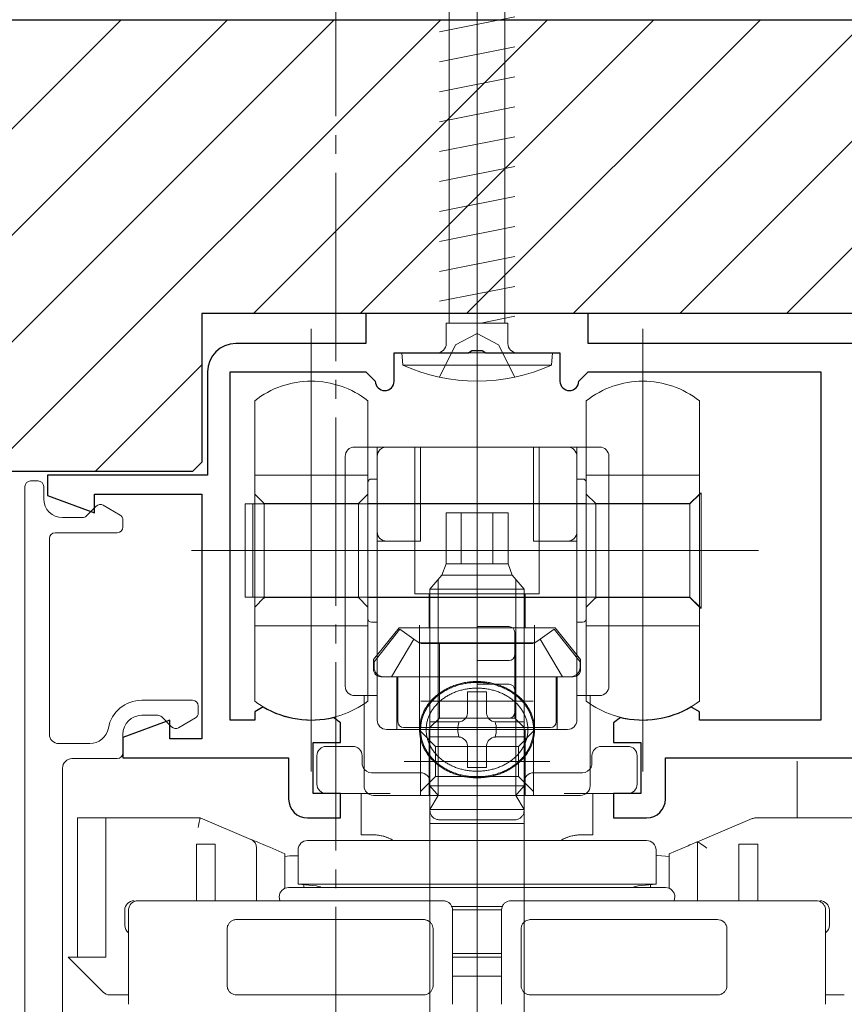
# Model space of a CAD drawing. Extents: x 0 to 990, y 0 to 1603.
# Drawn here: x 201 to 245, y 1233 to 1286 of the extents above; entities that cross this region are included whole.
import ezdxf

# ---------------------------------------------------------------- set-up
doc = ezdxf.new("R2010")
doc.units = 0
doc.linetypes.add('YCENTER_1', pattern=[13, 10, -1, 1, -1])
doc.linetypes.add('YHIDDEN_1', pattern=[4, 3, -1])
for name, color, linetype, lineweight in [('YKK_11', 7, 'CONTINUOUS', 30), ('YKK_12', 2, 'CONTINUOUS', 13), ('YKK_13', 4, 'CONTINUOUS', 13), ('YSS_K', 3, 'CONTINUOUS', 13)]:
    doc.layers.add(name, color=color, linetype=linetype, lineweight=lineweight)

msp = doc.modelspace()

# ---------------------------------------------------------------- linework, layer by layer
at = {"layer": 'YKK_11', "color": 0, "linetype": 'ByBlock', "lineweight": -2, "ltscale": 0.5}
for p, q in [((231.159, 1269.919), (219.359, 1269.919)), ((219.359, 1269.919), (219.359, 1268.319)), ((231.159, 1268.319), (231.159, 1269.919)), ((219.359, 1268.319), (212.459, 1268.319)), ((257.359, 1268.319), (231.159, 1268.319)), ((220.859, 1266.319), (220.859, 1267.819)), ((220.859, 1267.819), (224.801, 1267.819)), ((224.801, 1267.819), (224.984, 1267.939)), ((224.984, 1267.939), (225.534, 1267.939)), ((225.534, 1267.939), (225.718, 1267.819)), ((225.718, 1267.819), (229.659, 1267.819)), ((229.659, 1267.819), (229.659, 1266.319)), ((210.959, 1266.819), (210.959, 1261.319)), ((212.159, 1248.319), (212.159, 1266.819)), ((212.159, 1266.819), (219.359, 1266.819)), ((219.359, 1266.819), (219.859, 1266.319)), ((230.659, 1266.319), (231.159, 1266.819)), ((231.159, 1266.819), (243.509, 1266.819)), ((243.509, 1266.819), (243.509, 1248.319)), ((210.959, 1261.319), (202.459, 1261.319)), ((202.459, 1261.319), (202.459, 1260.243)), ((202.459, 1260.243), (204.959, 1259.333)), ((204.959, 1259.333), (204.959, 1260.319)), ((204.959, 1260.319), (210.659, 1260.319)), ((210.659, 1260.319), (210.659, 1247.319)), ((213.912, 1249.016), (213.459, 1248.758)), ((237.059, 1248.758), (236.606, 1249.016)), ((213.459, 1248.758), (213.459, 1248.319)), ((218.009, 1248.168), (217.639, 1248.46)), ((232.88, 1248.46), (232.509, 1248.168)), ((237.059, 1248.319), (237.059, 1248.758)), ((208.959, 1248.305), (206.459, 1247.395)), ((208.959, 1247.319), (208.959, 1248.305)), ((213.459, 1248.319), (212.159, 1248.319)), ((218.009, 1247.119), (218.009, 1248.168)), ((232.509, 1248.168), (232.509, 1247.119)), ((243.509, 1248.319), (237.059, 1248.319)), ((206.459, 1247.395), (206.459, 1246.319)), ((210.659, 1247.319), (208.959, 1247.319)), ((216.559, 1244.419), (216.559, 1247.119)), ((216.559, 1247.119), (218.009, 1247.119)), ((232.509, 1247.119), (233.959, 1247.119)), ((233.959, 1247.119), (233.959, 1244.419)), ((206.459, 1246.319), (215.259, 1246.319)), ((215.259, 1246.319), (215.259, 1244.119)), ((235.259, 1244.119), (235.259, 1246.319)), ((235.259, 1246.319), (256.009, 1246.319)), ((218.009, 1244.419), (216.559, 1244.419)), ((218.009, 1243.119), (218.009, 1244.419)), ((233.959, 1244.419), (232.509, 1244.419)), ((232.509, 1244.419), (232.509, 1243.119)), ((216.259, 1243.119), (218.009, 1243.119)), ((232.509, 1243.119), (234.259, 1243.119))]:
    msp.add_line(p, q, dxfattribs=at)
for centre, radius, start, end in [((212.459, 1266.819), 1.5, 90, 180), ((220.359, 1266.319), 0.5, 180, 0), ((230.159, 1266.319), 0.5, 180, 0), ((216.459, 1253.319), 5, 239.3739, 283.6417), ((234.059, 1253.319), 5, 256.3583, 300.6261), ((216.259, 1244.119), 1, 180, 270), ((234.259, 1244.119), 1, 270, 360)]:
    msp.add_arc(centre, radius, start, end, dxfattribs=at)
at = {"layer": 'YKK_12', "linetype": 'YCENTER_1'}
msp.add_line((217.759, 825.388), (217.759, 1340.563), dxfattribs=at)
at = {"layer": 'YKK_12'}
for p, q in [((225.259, 1264.319), (225.259, 1308.473)), ((242.259, 1246.142), (242.259, 1243.119))]:
    msp.add_line(p, q, dxfattribs=at)
at = {"layer": 'YKK_13', "linetype": 'YCENTER_1'}
msp.add_line((225.259, 1264.319), (225.259, 1308.473), dxfattribs=at)
at = {"layer": 'YKK_13'}
for p, q in [((223.784, 1269.406), (223.784, 1304.258)), ((226.734, 1269.406), (226.734, 1304.258)), ((227.259, 1285.664), (223.259, 1284.869)), ((227.259, 1284.074), (223.259, 1283.279)), ((227.259, 1282.484), (223.259, 1281.689)), ((227.259, 1280.894), (223.259, 1280.099)), ((227.259, 1279.304), (223.259, 1278.509)), ((227.259, 1277.714), (223.259, 1276.919)), ((227.259, 1276.124), (223.259, 1275.329)), ((227.259, 1274.534), (223.259, 1273.739)), ((227.259, 1272.944), (223.259, 1272.149)), ((227.259, 1271.354), (223.259, 1270.559)), ((223.624, 1268.319), (223.624, 1269.406)), ((226.894, 1269.406), (223.624, 1269.406)), ((227.259, 1269.764), (225.461, 1269.406)), ((226.894, 1268.319), (226.894, 1269.406)), ((216.459, 1269.091), (216.459, 1245.592)), ((234.059, 1269.091), (234.059, 1245.592)), ((225.259, 1262.82), (225.259, 1267.163)), ((225.259, 1267.163), (225.259, 1262.82)), ((213.459, 1265.276), (213.459, 1261.32)), ((219.459, 1261.32), (219.459, 1265.276)), ((231.059, 1265.276), (231.059, 1261.32)), ((237.059, 1261.32), (237.059, 1265.276)), ((218.759, 1262.82), (219.459, 1262.82)), ((219.459, 1262.82), (219.959, 1262.82)), ((220.459, 1262.82), (219.959, 1262.82)), ((219.959, 1262.32), (219.959, 1262.82)), ((225.259, 1262.82), (220.459, 1262.82)), ((221.959, 1262.82), (221.959, 1255.02)), ((222.259, 1262.82), (222.259, 1257.82)), ((230.059, 1262.82), (225.259, 1262.82)), ((225.259, 1261.32), (225.259, 1262.82)), ((225.259, 1261.32), (225.259, 1262.82)), ((225.259, 1262.82), (225.259, 1261.32)), ((225.259, 1262.82), (225.259, 1261.32)), ((228.259, 1262.82), (228.259, 1257.82)), ((228.559, 1255.02), (228.559, 1262.82)), ((230.559, 1262.82), (230.059, 1262.82)), ((230.559, 1262.82), (230.559, 1262.32)), ((230.559, 1262.82), (231.059, 1262.82)), ((231.059, 1262.82), (231.759, 1262.82)), ((218.259, 1250.119), (218.259, 1262.32)), ((219.959, 1258.32), (219.959, 1262.32)), ((230.559, 1262.32), (230.559, 1258.32)), ((232.259, 1262.32), (232.259, 1250.119)), ((201.559, 1261.019), (201.959, 1261.019)), ((213.459, 1261.32), (219.459, 1261.32)), ((213.459, 1261.32), (213.459, 1260.32)), ((219.459, 1254.32), (219.459, 1261.32)), ((219.659, 1261.12), (219.959, 1261.12)), ((225.259, 1259.32), (225.259, 1261.32)), ((225.259, 1259.32), (225.259, 1261.32)), ((225.259, 1261.32), (225.259, 1259.32)), ((225.259, 1261.32), (225.259, 1259.32)), ((225.259, 1188.319), (225.259, 1261.179)), ((230.559, 1261.12), (230.859, 1261.12)), ((231.059, 1261.32), (237.059, 1261.32)), ((231.059, 1261.32), (231.059, 1260.32)), ((237.059, 1254.32), (237.059, 1261.32)), ((201.259, 1260.719), (201.259, 1219.169)), ((202.259, 1260.719), (202.259, 1260.069)), ((219.459, 1260.62), (219.459, 1260.92)), ((219.459, 1260.62), (219.459, 1259.82)), ((219.459, 1259.82), (219.459, 1260.62)), ((231.059, 1260.92), (231.059, 1260.62)), ((231.059, 1260.62), (231.059, 1259.82)), ((231.059, 1259.82), (231.059, 1260.62)), ((213.459, 1260.32), (213.959, 1259.82)), ((213.459, 1260.32), (213.459, 1254.32)), ((218.959, 1259.82), (219.459, 1260.32)), ((231.059, 1260.32), (231.559, 1259.82)), ((231.059, 1260.32), (231.059, 1254.32)), ((236.559, 1259.82), (237.059, 1260.32)), ((236.559, 1259.795), (237.059, 1260.295)), ((237.059, 1260.295), (237.159, 1260.395)), ((237.159, 1254.245), (237.159, 1260.395)), ((205.047, 1259.681), (204.523, 1259.157)), ((206.309, 1259.209), (205.409, 1259.729)), ((212.959, 1259.795), (212.959, 1254.845)), ((213.359, 1259.795), (212.959, 1259.795)), ((213.359, 1259.795), (213.359, 1254.845)), ((213.459, 1259.795), (213.359, 1259.795)), ((225.259, 1259.795), (213.459, 1259.795)), ((213.959, 1259.82), (218.959, 1259.82)), ((213.959, 1259.82), (213.959, 1254.77)), ((218.959, 1259.82), (218.959, 1254.82)), ((219.459, 1259.82), (219.459, 1254.82)), ((219.459, 1256.52), (219.459, 1259.82)), ((225.259, 1259.82), (219.459, 1259.82)), ((231.059, 1259.82), (225.259, 1259.82)), ((236.559, 1259.795), (225.259, 1259.795)), ((231.059, 1259.82), (231.059, 1256.52)), ((231.059, 1254.82), (231.059, 1259.82)), ((231.559, 1259.82), (236.559, 1259.82)), ((231.559, 1259.82), (231.559, 1254.77)), ((236.559, 1259.82), (236.559, 1254.82)), ((236.559, 1254.845), (236.559, 1259.795)), ((204.311, 1259.069), (203.259, 1259.069)), ((206.459, 1258.569), (206.459, 1258.949)), ((223.616, 1259.319), (224.422, 1259.319)), ((223.616, 1256.619), (223.616, 1259.319)), ((224.422, 1259.319), (226.096, 1259.319)), ((224.422, 1256.619), (224.422, 1259.319)), ((225.259, 1257.82), (225.259, 1259.32)), ((225.259, 1257.82), (225.259, 1259.32)), ((225.259, 1259.32), (225.259, 1257.82)), ((225.259, 1259.32), (225.259, 1257.82)), ((226.096, 1259.319), (226.903, 1259.319)), ((226.096, 1256.619), (226.096, 1259.319)), ((226.903, 1259.319), (226.903, 1256.619)), ((225.259, 1258.773), (225.259, 1252.419)), ((225.259, 1258.472), (225.259, 1204.119)), ((202.559, 1257.969), (202.559, 1247.569)), ((206.159, 1258.269), (202.859, 1258.269)), ((219.959, 1257.82), (219.959, 1258.32)), ((220.459, 1257.82), (219.959, 1257.82)), ((219.959, 1249.619), (219.959, 1257.82)), ((222.259, 1257.82), (220.459, 1257.82)), ((225.259, 1254.02), (225.259, 1257.82)), ((225.259, 1254.02), (225.259, 1257.82)), ((225.259, 1257.82), (225.259, 1254.02)), ((225.259, 1257.82), (225.259, 1254.02)), ((228.259, 1257.82), (230.059, 1257.82)), ((230.059, 1257.82), (230.559, 1257.82)), ((230.559, 1258.32), (230.559, 1257.82)), ((230.559, 1257.82), (230.559, 1249.619)), ((210.095, 1257.32), (240.202, 1257.32)), ((214.945, 1257.32), (225.259, 1257.32)), ((221.334, 1257.32), (225.259, 1257.32)), ((225.259, 1257.32), (235.574, 1257.32)), ((225.259, 1257.32), (229.185, 1257.32)), ((223.616, 1256.619), (223.398, 1256.019)), ((223.616, 1256.619), (223.606, 1256.619)), ((223.616, 1256.619), (224.422, 1256.619)), ((224.422, 1256.619), (226.096, 1256.619)), ((226.096, 1256.619), (226.903, 1256.619)), ((226.903, 1256.619), (227.121, 1256.019)), ((223.398, 1256.019), (222.759, 1255.269)), ((223.192, 1250.418), (223.192, 1255.778)), ((223.398, 1256.019), (227.121, 1256.019)), ((227.121, 1256.019), (227.759, 1255.269)), ((227.326, 1250.418), (227.326, 1255.778)), ((222.759, 1255.269), (227.759, 1255.269)), ((222.759, 1245.919), (222.759, 1255.269)), ((227.759, 1245.919), (227.759, 1255.269)), ((212.959, 1254.845), (213.359, 1254.845)), ((213.359, 1254.845), (213.459, 1254.845)), ((213.459, 1254.845), (225.259, 1254.845)), ((213.959, 1254.82), (213.459, 1254.32)), ((213.959, 1254.82), (218.959, 1254.82)), ((218.959, 1254.82), (219.459, 1254.32)), ((219.459, 1254.82), (225.259, 1254.82)), ((219.459, 1254.82), (219.459, 1253.72)), ((225.259, 1255.02), (221.959, 1255.02)), ((222.709, 1255.02), (222.709, 1253.219)), ((228.559, 1255.02), (225.259, 1255.02)), ((225.259, 1254.845), (236.559, 1254.845)), ((225.259, 1254.82), (231.059, 1254.82)), ((227.809, 1253.219), (227.809, 1255.02)), ((231.559, 1254.82), (231.059, 1254.32)), ((231.059, 1253.72), (231.059, 1254.82)), ((231.559, 1254.82), (236.559, 1254.82)), ((237.059, 1254.345), (236.559, 1254.845)), ((236.559, 1254.82), (237.059, 1254.32)), ((213.459, 1254.32), (213.459, 1253.32)), ((219.459, 1253.32), (219.459, 1254.32)), ((231.059, 1254.32), (231.059, 1253.32)), ((237.159, 1254.245), (237.059, 1254.345)), ((237.059, 1253.32), (237.059, 1254.32)), ((225.259, 1253.28), (225.259, 1254.02)), ((225.259, 1253.28), (225.259, 1254.02)), ((225.259, 1254.02), (225.259, 1253.28)), ((225.259, 1254.02), (225.259, 1253.28)), ((213.459, 1253.32), (219.459, 1253.32)), ((213.459, 1253.32), (213.459, 1249.319)), ((219.459, 1249.319), (219.459, 1253.32)), ((219.659, 1253.52), (219.959, 1253.52)), ((221.119, 1253.219), (219.759, 1251.541)), ((221.159, 1253.146), (219.79, 1251.419)), ((222.709, 1253.219), (221.119, 1253.219)), ((221.904, 1252.623), (221.159, 1253.146)), ((222.209, 1253.363), (222.209, 1247.807)), ((225.259, 1253.219), (222.709, 1253.219)), ((225.259, 1252.919), (225.259, 1253.28)), ((225.259, 1252.919), (225.259, 1253.28)), ((225.259, 1253.28), (226.959, 1253.28)), ((225.259, 1253.28), (225.259, 1252.919)), ((225.259, 1253.28), (225.259, 1252.919)), ((227.809, 1253.219), (225.259, 1253.219)), ((229.399, 1253.219), (227.809, 1253.219)), ((228.309, 1247.807), (228.309, 1253.363)), ((229.359, 1253.146), (228.615, 1252.623)), ((230.728, 1251.419), (229.359, 1253.146)), ((230.759, 1251.541), (229.399, 1253.219)), ((230.559, 1253.52), (230.859, 1253.52)), ((231.059, 1253.32), (237.059, 1253.32)), ((231.059, 1253.32), (231.059, 1249.319)), ((237.059, 1249.319), (237.059, 1253.32)), ((221.904, 1252.623), (220.724, 1250.619)), ((222.194, 1252.419), (221.904, 1252.623)), ((225.259, 1251.48), (225.259, 1252.919)), ((225.259, 1251.48), (225.259, 1252.919)), ((225.259, 1252.919), (225.259, 1251.48)), ((225.259, 1252.919), (225.259, 1251.48)), ((227.259, 1252.98), (227.259, 1251.78)), ((228.615, 1252.623), (228.325, 1252.419)), ((228.615, 1252.623), (229.795, 1250.619)), ((222.759, 1252.419), (222.194, 1252.419)), ((222.274, 1252.38), (226.414, 1252.38)), ((222.759, 1247.919), (222.759, 1252.419)), ((223.259, 1252.419), (222.759, 1252.419)), ((223.259, 1252.419), (223.259, 1248.419)), ((227.259, 1252.419), (223.259, 1252.419)), ((224.104, 1252.38), (228.244, 1252.38)), ((225.259, 1252.419), (225.259, 1246.293)), ((225.259, 1243.189), (225.259, 1252.419)), ((227.759, 1252.419), (227.259, 1252.419)), ((227.259, 1252.419), (227.259, 1248.419)), ((228.325, 1252.419), (227.759, 1252.419)), ((227.759, 1252.419), (227.759, 1247.919)), ((219.759, 1251.541), (219.759, 1251.019)), ((230.759, 1251.019), (230.759, 1251.541)), ((219.79, 1251.419), (219.79, 1251.119)), ((225.259, 1250.93), (225.259, 1251.48)), ((225.259, 1250.93), (225.259, 1251.48)), ((226.959, 1251.48), (225.259, 1251.48)), ((225.259, 1251.48), (225.259, 1250.93)), ((225.259, 1251.48), (225.259, 1250.93)), ((230.728, 1251.419), (230.728, 1251.119)), ((220.159, 1250.619), (221.009, 1250.619)), ((220.29, 1250.619), (220.724, 1250.619)), ((220.724, 1250.619), (221.059, 1250.619)), ((221.009, 1250.619), (221.009, 1247.819)), ((221.009, 1250.619), (225.259, 1250.619)), ((221.059, 1250.619), (221.059, 1248.219)), ((225.259, 1250.219), (225.259, 1250.93)), ((225.259, 1250.219), (225.259, 1250.93)), ((225.259, 1250.93), (225.259, 1250.219)), ((225.259, 1250.93), (225.259, 1250.219)), ((225.259, 1250.619), (229.509, 1250.619)), ((229.795, 1250.619), (229.459, 1250.619)), ((229.459, 1250.619), (229.459, 1248.219)), ((229.509, 1250.619), (230.359, 1250.619)), ((229.509, 1247.819), (229.509, 1250.619)), ((230.228, 1250.619), (229.795, 1250.619)), ((223.192, 1245.919), (223.192, 1250.418)), ((225.259, 1250.022), (225.259, 1250.219)), ((225.259, 1250.022), (225.259, 1250.219)), ((225.259, 1250.219), (226.959, 1250.219)), ((225.259, 1250.219), (225.259, 1250.022)), ((225.259, 1250.219), (225.259, 1250.022)), ((225.259, 1248.419), (225.259, 1250.022)), ((225.259, 1248.419), (225.259, 1250.022)), ((225.259, 1250.022), (225.259, 1248.419)), ((225.259, 1250.022), (225.259, 1248.419)), ((227.326, 1245.919), (227.326, 1250.418)), ((219.259, 1249.619), (218.759, 1249.619)), ((219.259, 1249.619), (219.259, 1249.176)), ((219.459, 1249.619), (219.259, 1249.619)), ((219.959, 1249.619), (219.459, 1249.619)), ((219.959, 1248.319), (219.959, 1249.619)), ((224.759, 1248.719), (224.759, 1249.815)), ((224.759, 1249.815), (225.759, 1249.815)), ((225.759, 1249.815), (225.759, 1248.719)), ((227.259, 1249.919), (227.259, 1248.719)), ((230.559, 1249.619), (230.559, 1248.319)), ((231.059, 1249.619), (230.559, 1249.619)), ((231.259, 1249.619), (231.059, 1249.619)), ((231.759, 1249.619), (231.259, 1249.619)), ((231.259, 1249.176), (231.259, 1249.619)), ((207.459, 1249.369), (210.159, 1249.369)), ((210.459, 1249.069), (210.459, 1248.689)), ((219.259, 1249.176), (219.259, 1244.819)), ((222.274, 1249.319), (226.414, 1249.319)), ((224.104, 1249.319), (228.244, 1249.319)), ((231.259, 1244.819), (231.259, 1249.176)), ((207.459, 1248.569), (208.311, 1248.569)), ((209.047, 1247.957), (208.523, 1248.481)), ((209.409, 1247.909), (210.309, 1248.429)), ((222.759, 1247.919), (223.259, 1248.419)), ((227.259, 1248.419), (223.259, 1248.419)), ((225.259, 1246.02), (225.259, 1248.419)), ((225.259, 1246.02), (225.259, 1248.419)), ((226.959, 1248.419), (225.259, 1248.419)), ((225.259, 1248.419), (225.259, 1246.02)), ((225.259, 1248.419), (225.259, 1246.02)), ((227.759, 1247.919), (227.259, 1248.419)), ((222.759, 1247.919), (221.359, 1247.919)), ((222.759, 1247.419), (222.759, 1248.219)), ((222.759, 1248.219), (224.259, 1248.219)), ((227.759, 1247.919), (222.759, 1247.919)), ((226.259, 1248.219), (227.759, 1248.219)), ((227.759, 1248.219), (227.759, 1247.419)), ((229.159, 1247.919), (227.759, 1247.919)), ((206.459, 1246.569), (206.459, 1247.569)), ((220.459, 1247.819), (222.209, 1247.819)), ((220.729, 1247.819), (227.959, 1247.819)), ((222.209, 1247.819), (222.259, 1247.819)), ((222.259, 1247.819), (225.259, 1247.819)), ((222.259, 1247.346), (222.259, 1247.819)), ((223.059, 1246.919), (222.259, 1247.719)), ((222.709, 1247.819), (222.709, 1244.319)), ((224.259, 1247.419), (222.759, 1247.419)), ((225.259, 1247.819), (228.259, 1247.819)), ((227.759, 1247.419), (226.259, 1247.419)), ((228.259, 1247.719), (227.459, 1246.919)), ((227.809, 1244.319), (227.809, 1247.819)), ((228.259, 1247.819), (228.259, 1247.347)), ((228.259, 1247.819), (228.294, 1247.819)), ((228.294, 1247.819), (230.059, 1247.819)), ((203.059, 1247.069), (204.704, 1247.069)), ((217.259, 1246.919), (218.659, 1246.919)), ((222.259, 1244.319), (222.259, 1247.346)), ((223.059, 1245.319), (223.059, 1246.919)), ((225.259, 1246.919), (223.059, 1246.919)), ((224.759, 1245.799), (224.759, 1246.919)), ((227.459, 1246.919), (225.259, 1246.919)), ((225.759, 1246.919), (225.759, 1245.799)), ((227.459, 1246.919), (227.459, 1245.319)), ((228.259, 1247.347), (228.259, 1244.319)), ((231.859, 1246.919), (233.259, 1246.919)), ((216.759, 1244.919), (216.759, 1246.419)), ((219.159, 1246.419), (219.159, 1246.019)), ((231.359, 1246.019), (231.359, 1246.419)), ((233.759, 1246.419), (233.759, 1244.919)), ((203.759, 1246.269), (206.159, 1246.269)), ((221.396, 1246.119), (225.756, 1246.119)), ((222.759, 1244.818), (222.759, 1245.919)), ((223.192, 1244.419), (223.192, 1245.919)), ((225.759, 1245.799), (224.759, 1245.799)), ((224.763, 1246.119), (229.123, 1246.119)), ((225.259, 1244.319), (225.259, 1246.02)), ((225.259, 1244.319), (225.259, 1246.02)), ((225.259, 1246.02), (225.259, 1244.319)), ((227.326, 1244.419), (227.326, 1245.919)), ((227.759, 1244.818), (227.759, 1245.919)), ((203.259, 1220.819), (203.259, 1245.769)), ((219.659, 1245.519), (222.259, 1245.519)), ((222.259, 1244.519), (223.059, 1245.319)), ((225.259, 1245.319), (223.059, 1245.319)), ((227.459, 1245.319), (225.259, 1245.319)), ((227.459, 1245.319), (228.259, 1244.519)), ((228.259, 1245.519), (230.859, 1245.519)), ((222.759, 1244.918), (222.759, 1245.019)), ((222.759, 1244.818), (223.106, 1244.419)), ((222.759, 1244.818), (223.192, 1244.818)), ((223.192, 1244.818), (227.326, 1244.818)), ((227.326, 1244.818), (227.759, 1244.818)), ((227.759, 1244.818), (227.413, 1244.419)), ((227.759, 1245.019), (227.759, 1244.918)), ((218.759, 1244.419), (217.259, 1244.419)), ((220.644, 1244.419), (218.759, 1244.419)), ((219.759, 1244.319), (222.259, 1244.319)), ((222.259, 1244.319), (225.259, 1244.319)), ((222.759, 1244.573), (222.759, 1244.459)), ((222.759, 1242.819), (222.759, 1244.319)), ((222.759, 1243.569), (223.192, 1244.319)), ((223.106, 1244.419), (223.192, 1244.319)), ((223.192, 1244.319), (223.192, 1244.419)), ((223.192, 1244.319), (227.326, 1244.319)), ((225.259, 1244.319), (228.259, 1244.319)), ((225.259, 1240.663), (225.259, 1244.319)), ((225.259, 1244.319), (225.259, 1242.819)), ((227.326, 1244.319), (227.326, 1244.419)), ((227.413, 1244.419), (227.326, 1244.319)), ((227.326, 1244.319), (227.759, 1243.569)), ((227.759, 1244.459), (227.759, 1244.573)), ((227.759, 1244.319), (227.759, 1242.819)), ((228.259, 1244.319), (230.759, 1244.319)), ((231.759, 1244.419), (229.875, 1244.419)), ((233.259, 1244.419), (231.759, 1244.419)), ((222.759, 1243.519), (222.759, 1243.765)), ((227.759, 1243.765), (227.759, 1243.519)), ((219.109, 1243.419), (219.109, 1242.719)), ((222.759, 1243.569), (222.759, 1243.419)), ((222.759, 1243.569), (227.759, 1243.569)), ((222.759, 1243.419), (222.759, 1227.019)), ((227.759, 1243.569), (227.759, 1243.419)), ((227.759, 1243.419), (227.759, 1227.019)), ((231.409, 1242.719), (231.409, 1243.419)), ((204.059, 1241.919), (204.059, 1243.119)), ((204.059, 1243.119), (204.559, 1243.119)), ((205.059, 1243.119), (204.559, 1243.119)), ((205.059, 1243.119), (205.559, 1243.119)), ((205.559, 1243.119), (205.559, 1235.719)), ((205.559, 1243.119), (210.559, 1243.119)), ((210.458, 1242.619), (210.478, 1242.716)), ((210.478, 1242.716), (210.497, 1242.81)), ((210.497, 1242.81), (210.514, 1242.897)), ((210.514, 1242.897), (210.53, 1242.972)), ((210.53, 1242.972), (210.542, 1243.035)), ((210.542, 1243.035), (210.552, 1243.081)), ((210.552, 1243.081), (210.557, 1243.109)), ((210.557, 1243.109), (210.559, 1243.119)), ((210.559, 1243.119), (213.254, 1241.981)), ((225.259, 1242.819), (222.759, 1242.819)), ((227.259, 1243.019), (223.259, 1243.019)), ((227.759, 1242.819), (225.259, 1242.819)), ((236.959, 1241.852), (239.866, 1243.08)), ((240.061, 1243.119), (250.959, 1243.119)), ((219.759, 1242.219), (219.109, 1242.219)), ((231.409, 1242.219), (230.759, 1242.219)), ((204.059, 1235.719), (204.059, 1241.919)), ((210.359, 1241.719), (211.359, 1241.719)), ((210.359, 1240.719), (210.359, 1241.719)), ((211.359, 1241.719), (211.359, 1240.719)), ((213.273, 1241.973), (213.254, 1241.981)), ((213.33, 1241.949), (213.273, 1241.973)), ((213.422, 1241.91), (213.33, 1241.949)), ((213.547, 1241.858), (213.422, 1241.91)), ((213.698, 1241.794), (213.547, 1241.858)), ((213.871, 1241.721), (213.698, 1241.794)), ((214.059, 1241.641), (213.871, 1241.721)), ((214.254, 1241.559), (214.059, 1241.641)), ((225.766, 1241.919), (216.259, 1241.919)), ((234.259, 1241.919), (225.766, 1241.919)), ((235.459, 1241.219), (236.459, 1241.641)), ((236.459, 1241.641), (236.557, 1241.682)), ((236.557, 1241.682), (236.651, 1241.722)), ((236.651, 1241.722), (236.737, 1241.758)), ((236.737, 1241.758), (236.813, 1241.79)), ((236.813, 1241.79), (236.875, 1241.817)), ((236.875, 1241.817), (236.921, 1241.836)), ((236.921, 1241.836), (236.95, 1241.848)), ((236.95, 1241.848), (236.959, 1241.852)), ((236.959, 1238.719), (236.959, 1241.852)), ((236.959, 1241.852), (236.967, 1241.847)), ((236.967, 1241.847), (236.989, 1241.832)), ((236.989, 1241.832), (237.026, 1241.808)), ((237.026, 1241.808), (237.076, 1241.775)), ((237.076, 1241.775), (237.138, 1241.734)), ((237.138, 1241.734), (237.209, 1241.686)), ((237.209, 1241.686), (237.288, 1241.634)), ((237.288, 1241.634), (237.373, 1241.578)), ((239.159, 1240.719), (239.159, 1241.719)), ((239.159, 1241.719), (240.159, 1241.719)), ((240.159, 1241.719), (240.159, 1240.719)), ((213.559, 1241.521), (213.559, 1238.719)), ((214.254, 1241.559), (215.059, 1241.219)), ((215.059, 1241.219), (215.059, 1240.676)), ((215.305, 1241.106), (215.059, 1241.068)), ((215.759, 1241.111), (215.305, 1241.106)), ((215.759, 1241.419), (215.759, 1239.6)), ((234.759, 1239.6), (234.759, 1241.419)), ((234.856, 1241.117), (234.759, 1241.111)), ((235.459, 1241.068), (234.856, 1241.117)), ((235.459, 1239.377), (235.459, 1241.219)), ((237.373, 1241.578), (237.459, 1241.521)), ((210.359, 1238.719), (210.359, 1240.719)), ((211.359, 1238.719), (211.359, 1240.719)), ((215.059, 1240.676), (215.059, 1239.377)), ((239.159, 1240.719), (239.159, 1238.719)), ((240.159, 1240.719), (240.159, 1238.719)), ((215.759, 1239.6), (216.712, 1239.517)), ((225.794, 1239.6), (215.759, 1239.6)), ((216.059, 1239.419), (216.059, 1239.574)), ((216.712, 1239.517), (216.925, 1239.457)), ((234.759, 1239.6), (225.794, 1239.6)), ((233.594, 1239.457), (233.807, 1239.517)), ((233.807, 1239.517), (234.759, 1239.6)), ((234.459, 1239.574), (234.459, 1239.419)), ((235.259, 1239.419), (215.259, 1239.419)), ((216.925, 1239.457), (216.991, 1239.419)), ((233.528, 1239.419), (233.594, 1239.457)), ((207.259, 1238.719), (207.607, 1238.719)), ((223.459, 1238.719), (207.607, 1238.719)), ((214.797, 1238.728), (214.759, 1238.919)), ((214.801, 1238.719), (214.797, 1238.728)), ((227.059, 1238.719), (242.912, 1238.719)), ((235.718, 1238.719), (235.721, 1238.728)), ((235.721, 1238.728), (235.759, 1238.919)), ((242.912, 1238.719), (243.259, 1238.719)), ((206.559, 1237.419), (206.559, 1238.219)), ((206.759, 1238.219), (206.759, 1233.219)), ((223.893, 1238.419), (226.627, 1238.419)), ((226.56, 1238.238), (223.959, 1238.238)), ((223.959, 1238.219), (223.959, 1233.219)), ((226.559, 1233.219), (226.559, 1238.219)), ((243.759, 1233.219), (243.759, 1238.219)), ((243.959, 1237.419), (243.959, 1238.219)), ((222.424, 1237.719), (212.841, 1237.719)), ((228.094, 1237.719), (237.677, 1237.719)), ((211.994, 1237.219), (211.994, 1234.219)), ((222.924, 1237.219), (222.924, 1234.219)), ((227.594, 1234.219), (227.594, 1237.219)), ((238.524, 1234.219), (238.524, 1237.219)), ((226.559, 1235.919), (223.959, 1235.919)), ((204.059, 1235.719), (203.559, 1235.719)), ((205.413, 1233.865), (203.559, 1235.719)), ((204.559, 1235.719), (204.059, 1235.719)), ((205.059, 1235.719), (204.559, 1235.719)), ((205.559, 1235.719), (205.059, 1235.719)), ((223.959, 1235.719), (226.559, 1235.719)), ((223.959, 1234.719), (226.559, 1234.719)), ((206.759, 1233.719), (205.766, 1233.719)), ((222.424, 1233.719), (212.841, 1233.719)), ((228.094, 1233.719), (237.677, 1233.719)), ((244.752, 1233.719), (243.759, 1233.719))]:
    msp.add_line(p, q, dxfattribs=at)
at = {"layer": 'YKK_13', "linetype": 'YHIDDEN_1'}
for p, q in [((224.114, 1268.247), (225.259, 1268.855)), ((226.404, 1268.247), (225.259, 1268.855)), ((223.259, 1266.532), (224.114, 1268.247)), ((227.259, 1266.532), (226.404, 1268.247))]:
    msp.add_line(p, q, dxfattribs=at)
at = {"layer": 'YKK_13', "linetype": 'Continuous', "ltscale": 0.5}
for p, q in [((229.259, 1267.819), (221.259, 1267.819)), ((221.259, 1267.819), (221.316, 1267.176)), ((228.855, 1267.819), (221.664, 1267.819)), ((229.259, 1267.819), (229.203, 1267.176)), ((221.316, 1267.176), (229.203, 1267.176))]:
    msp.add_line(p, q, dxfattribs=at)
for centre, radius, start, end in [((223.124, 1268.319), 0.5, 270, 0), ((227.394, 1268.319), 0.5, 180, 270), ((225.259, 1275.819), 9.5, 245.4723, 294.5277)]:
    msp.add_arc(centre, radius, start, end, dxfattribs=at)
at = {"layer": 'YKK_13'}
for centre, radius, start, end in [((216.459, 1261.486), 4.833, 90, 128.3665), ((216.459, 1261.486), 4.833, 51.6335, 90), ((234.059, 1261.486), 4.833, 90, 128.3665), ((234.059, 1261.486), 4.833, 51.6335, 90), ((218.759, 1262.32), 0.5, 90, 180), ((220.459, 1262.32), 0.5, 90, 180), ((230.059, 1262.32), 0.5, 0, 90), ((231.759, 1262.32), 0.5, 0, 90), ((201.559, 1260.719), 0.3, 90, 180), ((201.959, 1260.719), 0.3, 0, 90), ((219.659, 1260.92), 0.2, 90, 180), ((230.859, 1260.92), 0.2, 0, 90), ((203.259, 1260.069), 1, 180, 270), ((205.259, 1259.469), 0.3, 60, 135), ((204.311, 1259.369), 0.3, 270, 315), ((206.159, 1258.949), 0.3, 0, 60), ((206.159, 1258.569), 0.3, 270, 0), ((202.859, 1257.969), 0.3, 90, 180), ((220.459, 1258.32), 0.5, 180, 270), ((230.059, 1258.32), 0.5, 270, 0), ((219.659, 1253.72), 0.2, 180, 270), ((230.859, 1253.72), 0.2, 270, 0), ((226.959, 1252.98), 0.3, 0, 90), ((226.959, 1251.78), 0.3, 270, 0), ((220.159, 1251.019), 0.4, 180, 270), ((220.29, 1251.119), 0.5, 180, 270), ((230.228, 1251.119), 0.5, 270, 0), ((230.359, 1251.019), 0.4, 270, 0), ((218.759, 1250.119), 0.5, 180, 270), ((226.959, 1249.919), 0.3, 0, 90), ((231.759, 1250.119), 0.5, 270, 0), ((207.459, 1247.569), 1.8, 90, 169.7134), ((210.159, 1249.069), 0.3, 0, 90), ((216.459, 1253.32), 5.001, 233.1359, 270), ((216.459, 1253.32), 5.001, 270, 306.8641), ((234.059, 1253.32), 5.001, 233.1359, 270), ((234.059, 1253.32), 5.001, 270, 306.8641), ((207.459, 1247.569), 1, 90, 180), ((208.311, 1248.269), 0.3, 45, 90), ((210.159, 1248.689), 0.3, 300, 0), ((224.259, 1248.719), 0.5, 315, 354.8282), ((224.259, 1248.719), 0.5, 354.8282, 0), ((226.259, 1248.719), 0.5, 180, 185.1718), ((226.259, 1248.719), 0.5, 185.1718, 225), ((226.959, 1248.719), 0.3, 270, 0), ((204.704, 1248.069), 1, 270, 349.7134), ((209.259, 1248.169), 0.3, 225, 300), ((220.459, 1248.319), 0.5, 180, 270), ((221.359, 1248.219), 0.3, 180, 270), ((225.463, 1247.818), 1.226, 160.8305, 199.1244), ((224.259, 1248.719), 0.5, 270, 275.2082), ((224.259, 1248.719), 0.5, 275.2082, 315), ((226.259, 1248.719), 0.5, 225, 264.7918), ((225.056, 1247.818), 1.226, 340.8756, 19.1695), ((226.259, 1248.719), 0.5, 264.7918, 270), ((229.159, 1248.219), 0.3, 270, 0), ((230.059, 1248.319), 0.5, 270, 0), ((203.059, 1247.569), 0.5, 180, 270), ((224.259, 1246.919), 0.5, 84.8282, 90), ((224.259, 1246.919), 0.5, 45, 84.8282), ((226.259, 1246.919), 0.5, 95.1718, 135), ((226.259, 1246.919), 0.5, 90, 95.1718), ((217.259, 1246.419), 0.5, 90, 180), ((218.659, 1246.419), 0.5, 0, 90), ((224.259, 1246.919), 0.5, 5.2082, 45), ((224.259, 1246.919), 0.5, 0, 5.2082), ((226.259, 1246.919), 0.5, 174.7918, 180), ((226.259, 1246.919), 0.5, 135, 174.7918), ((231.859, 1246.419), 0.5, 90, 180), ((233.259, 1246.419), 0.5, 0, 90), ((206.159, 1246.569), 0.3, 270, 0), ((203.759, 1245.769), 0.5, 90, 180), ((219.659, 1246.019), 0.5, 205.8419, 270), ((230.859, 1246.019), 0.5, 270, 334.1581), ((222.259, 1245.019), 0.5, 0, 90), ((228.259, 1245.019), 0.5, 90, 180), ((217.259, 1244.919), 0.5, 180, 270), ((219.759, 1244.819), 0.5, 180, 270), ((230.759, 1244.819), 0.5, 270, 0), ((233.259, 1244.919), 0.5, 270, 0), ((240.061, 1242.619), 0.5, 90, 112.8906), ((219.759, 1240.219), 2, 58.2117, 90), ((219.759, 1240.22), 2, 58.145, 88.2403), ((230.759, 1240.22), 2, 91.7597, 121.855), ((230.759, 1240.219), 2, 90, 121.7883), ((213.059, 1241.521), 0.5, 0, 67.1094), ((216.259, 1241.419), 0.5, 90, 180), ((234.259, 1241.419), 0.5, 0, 90), ((215.259, 1238.919), 0.5, 90, 180), ((235.259, 1238.919), 0.5, 0, 90), ((207.059, 1238.219), 0.5, 90, 180), ((223.459, 1238.219), 0.5, 81.0688, 90), ((227.059, 1238.219), 0.5, 90, 98.9312), ((243.459, 1238.219), 0.5, 0, 90), ((207.259, 1238.219), 0.5, 155.0865, 180), ((223.459, 1238.219), 0.5, 0, 9.4222), ((227.059, 1238.219), 0.5, 170.5778, 180), ((243.259, 1238.219), 0.5, 0, 24.9135), ((207.059, 1237.419), 0.5, 180, 233.1301), ((243.459, 1237.419), 0.5, 306.8699, 0), ((205.766, 1234.219), 0.5, 225, 270)]:
    msp.add_arc(centre, radius, start, end, dxfattribs=at)
for centre, major_axis, ratio, start_param, end_param in [((212.497, 1237.216), (0.462, -0.2), 0.992718, 3.112645, 3.547659), ((210.579, 1237.735), (2.734, -0.013), 0.003318, 5.488184, 5.686893), ((222.411, 1237.205), (0.202, 0.475), 0.96297, 0.233091, 0.388808), ((228.108, 1237.205), (-0.202, 0.475), 0.96297, 5.894378, 6.050094), ((239.94, 1237.735), (2.734, 0.013), 0.003318, 3.737885, 3.936594), ((238.022, 1237.216), (0.462, 0.2), 0.992718, 5.877119, 6.312133), ((222.411, 1237.206), (0.475, 0.202), 0.964205, 5.894051, 6.058356), ((228.107, 1237.206), (0.475, -0.202), 0.964205, 3.366422, 3.530727), ((212.497, 1234.221), (0.462, 0.2), 0.992718, 2.735527, 3.17054), ((222.411, 1234.232), (0.475, -0.202), 0.964205, 0.224829, 0.389134), ((228.107, 1234.232), (0.475, 0.202), 0.964205, 2.752458, 2.916764), ((238.022, 1234.221), (0.462, -0.2), 0.992718, 6.254238, 6.689251), ((210.579, 1233.703), (2.734, 0.013), 0.003318, 0.596293, 0.795002), ((222.411, 1234.232), (-0.202, 0.475), 0.96297, 2.752785, 2.908502), ((228.108, 1234.232), (0.202, 0.475), 0.96297, 3.374684, 3.5304), ((239.94, 1233.703), (2.734, -0.013), 0.003318, 2.346591, 2.5453)]:
    msp.add_ellipse(centre, major_axis=major_axis, ratio=ratio, start_param=start_param, end_param=end_param, dxfattribs=at)
for points, knots in [([(222.221, 1248.031), (222.231, 1248.105), (222.251, 1248.254), (222.311, 1248.473), (222.391, 1248.686), (222.494, 1248.893), (222.617, 1249.091), (222.761, 1249.28), (222.923, 1249.457), (223.104, 1249.622), (223.3, 1249.772), (223.512, 1249.908), (223.736, 1250.027), (223.972, 1250.13), (224.217, 1250.215), (224.471, 1250.282), (224.73, 1250.33), (224.95, 1250.354), (225.126, 1250.364), (225.215, 1250.365), (225.259, 1250.365)], [0, 0, 0, 0, 0.224983, 0.449937, 0.678863, 0.907737, 1.142569, 1.37734, 1.61922, 1.861041, 2.110206, 2.359321, 2.615148, 2.870936, 3.132069, 3.393176, 3.657715, 3.92224, 4.055204, 4.187991, 4.187991, 4.187991, 4.187991]), ([(222.271, 1248.026), (222.281, 1248.099), (222.3, 1248.245), (222.359, 1248.46), (222.438, 1248.669), (222.539, 1248.872), (222.66, 1249.066), (222.802, 1249.251), (222.961, 1249.425), (223.139, 1249.586), (223.332, 1249.733), (223.54, 1249.867), (223.761, 1249.984), (223.993, 1250.085), (224.234, 1250.168), (224.484, 1250.233), (224.739, 1250.281), (224.998, 1250.309), (225.259, 1250.318), (225.52, 1250.309), (225.78, 1250.281), (226.035, 1250.233), (226.284, 1250.168), (226.525, 1250.085), (226.758, 1249.984), (226.978, 1249.867), (227.187, 1249.733), (227.38, 1249.586), (227.557, 1249.425), (227.717, 1249.251), (227.859, 1249.066), (227.98, 1248.872), (228.081, 1248.669), (228.16, 1248.46), (228.217, 1248.245), (228.252, 1248.027), (228.263, 1247.807), (228.252, 1247.588), (228.217, 1247.37), (228.16, 1247.155), (228.081, 1246.946), (227.98, 1246.743), (227.859, 1246.549), (227.717, 1246.363), (227.557, 1246.19), (227.38, 1246.029), (227.187, 1245.881), (226.978, 1245.748), (226.758, 1245.631), (226.525, 1245.53), (226.284, 1245.447), (226.035, 1245.381), (225.78, 1245.334), (225.52, 1245.306), (225.259, 1245.296), (224.998, 1245.306), (224.739, 1245.334), (224.484, 1245.381), (224.234, 1245.447), (223.993, 1245.53), (223.761, 1245.631), (223.54, 1245.748), (223.332, 1245.881), (223.139, 1246.029), (222.961, 1246.19), (222.802, 1246.363), (222.66, 1246.549), (222.539, 1246.743), (222.438, 1246.946), (222.359, 1247.155), (222.301, 1247.37), (222.267, 1247.588), (222.254, 1247.807), (222.265, 1247.953), (222.271, 1248.026)], [0, 0, 0, 0, 0.220625, 0.441219, 0.665792, 0.890313, 1.120797, 1.35122, 1.588756, 1.826232, 2.071053, 2.315824, 2.567302, 2.818742, 3.075522, 3.332276, 3.592457, 3.852625, 4.113973, 4.375321, 4.635489, 4.89567, 5.152424, 5.409204, 5.660644, 5.912122, 6.156893, 6.401714, 6.63919, 6.876726, 7.107149, 7.337634, 7.562155, 7.786727, 8.007322, 8.227946, 8.447172, 8.666399, 8.887023, 9.107618, 9.33219, 9.556711, 9.787195, 10.017619, 10.255154, 10.492631, 10.737452, 10.982222, 11.233701, 11.485141, 11.74192, 11.998674, 12.258855, 12.519024, 12.780372, 13.04172, 13.301888, 13.562069, 13.818823, 14.075603, 14.327043, 14.578521, 14.823291, 15.068112, 15.305589, 15.543125, 15.773548, 16.004032, 16.228553, 16.453126, 16.67372, 16.894345, 17.113571, 17.332797, 17.332797, 17.332797, 17.332797]), ([(222.57, 1247.615), (222.579, 1247.55), (222.596, 1247.422), (222.649, 1247.233), (222.72, 1247.048), (222.811, 1246.87), (222.92, 1246.699), (223.048, 1246.536), (223.191, 1246.383), (223.352, 1246.241), (223.525, 1246.111), (223.713, 1245.994), (223.911, 1245.891), (224.12, 1245.802), (224.337, 1245.729), (224.562, 1245.671), (224.791, 1245.63), (225.024, 1245.605), (225.259, 1245.597), (225.494, 1245.605), (225.727, 1245.63), (225.957, 1245.671), (226.181, 1245.729), (226.399, 1245.802), (226.608, 1245.891), (226.806, 1245.994), (226.994, 1246.111), (227.167, 1246.241), (227.327, 1246.383), (227.471, 1246.536), (227.598, 1246.699), (227.707, 1246.87), (227.799, 1247.048), (227.87, 1247.233), (227.921, 1247.422), (227.952, 1247.614), (227.963, 1247.807), (227.952, 1248.001), (227.921, 1248.193), (227.87, 1248.382), (227.799, 1248.566), (227.707, 1248.745), (227.598, 1248.916), (227.471, 1249.079), (227.327, 1249.231), (227.167, 1249.374), (226.994, 1249.503), (226.806, 1249.621), (226.608, 1249.723), (226.399, 1249.812), (226.181, 1249.886), (225.957, 1249.943), (225.727, 1249.985), (225.494, 1250.01), (225.259, 1250.018), (225.024, 1250.01), (224.791, 1249.985), (224.562, 1249.943), (224.337, 1249.886), (224.12, 1249.812), (223.911, 1249.723), (223.713, 1249.621), (223.525, 1249.503), (223.352, 1249.374), (223.191, 1249.231), (223.048, 1249.079), (222.92, 1248.916), (222.811, 1248.745), (222.72, 1248.566), (222.649, 1248.382), (222.597, 1248.193), (222.567, 1248.001), (222.555, 1247.807), (222.565, 1247.679), (222.57, 1247.615)], [0, 0, 0, 0, 0.194474, 0.388916, 0.587374, 0.785779, 0.990186, 1.194531, 1.406008, 1.617425, 1.836181, 2.054886, 2.280271, 2.505619, 2.73627, 2.966897, 3.200921, 3.434933, 3.670113, 3.905293, 4.139305, 4.373329, 4.603956, 4.834607, 5.059955, 5.28534, 5.504045, 5.722801, 5.934218, 6.145695, 6.35004, 6.554447, 6.752852, 6.95131, 7.145752, 7.340226, 7.533285, 7.726345, 7.920819, 8.115261, 8.313719, 8.512124, 8.716531, 8.920875, 9.132352, 9.34377, 9.562526, 9.781231, 10.006616, 10.231964, 10.462615, 10.693242, 10.927266, 11.161277, 11.396458, 11.631638, 11.86565, 12.099674, 12.330301, 12.560952, 12.7863, 13.011685, 13.23039, 13.449145, 13.660563, 13.87204, 14.076385, 14.280792, 14.479197, 14.677655, 14.872097, 15.066571, 15.25963, 15.45269, 15.45269, 15.45269, 15.45269]), ([(225.259, 1250.365), (225.304, 1250.365), (225.392, 1250.364), (225.569, 1250.354), (225.788, 1250.33), (226.047, 1250.282), (226.301, 1250.215), (226.547, 1250.13), (226.783, 1250.027), (227.007, 1249.908), (227.219, 1249.772), (227.415, 1249.622), (227.596, 1249.457), (227.758, 1249.28), (227.902, 1249.091), (228.025, 1248.893), (228.128, 1248.686), (228.208, 1248.473), (228.267, 1248.254), (228.295, 1248.068), (228.308, 1247.919), (228.309, 1247.845), (228.309, 1247.807)], [0, 0, 0, 0, 0.132787, 0.265751, 0.530276, 0.794814, 1.055922, 1.317055, 1.572843, 1.828669, 2.077784, 2.32695, 2.568771, 2.810651, 3.045422, 3.280253, 3.509128, 3.738054, 3.963007, 4.187991, 4.299976, 4.411654, 4.411654, 4.411654, 4.411654]), ([(228.298, 1248.031), (228.288, 1248.105), (228.268, 1248.254), (228.208, 1248.473), (228.128, 1248.686), (228.025, 1248.893), (227.902, 1249.091), (227.758, 1249.28), (227.596, 1249.457), (227.415, 1249.622), (227.219, 1249.772), (227.007, 1249.908), (226.783, 1250.027), (226.547, 1250.13), (226.301, 1250.215), (226.047, 1250.282), (225.788, 1250.33), (225.569, 1250.354), (225.392, 1250.364), (225.304, 1250.365), (225.259, 1250.365)], [0, 0, 0, 0, 0.224983, 0.449937, 0.678863, 0.907737, 1.142569, 1.37734, 1.61922, 1.861041, 2.110206, 2.359321, 2.615148, 2.870936, 3.132069, 3.393176, 3.657715, 3.92224, 4.055204, 4.187991, 4.187991, 4.187991, 4.187991]), ([(222.209, 1247.807), (222.21, 1247.845), (222.211, 1247.919), (222.218, 1247.993), (222.221, 1248.031)], [0, 0, 0, 0, 0.1116788, 0.2236637, 0.2236637, 0.2236637, 0.2236637]), ([(228.309, 1247.807), (228.309, 1247.845), (228.308, 1247.919), (228.301, 1247.993), (228.298, 1248.031)], [0, 0, 0, 0, 0.1116788, 0.2236637, 0.2236637, 0.2236637, 0.2236637]), ([(225.259, 1245.249), (225.215, 1245.25), (225.126, 1245.251), (224.95, 1245.261), (224.73, 1245.285), (224.471, 1245.333), (224.217, 1245.4), (223.972, 1245.485), (223.736, 1245.588), (223.512, 1245.707), (223.3, 1245.843), (223.104, 1245.993), (222.923, 1246.158), (222.761, 1246.335), (222.617, 1246.524), (222.494, 1246.721), (222.391, 1246.929), (222.31, 1247.142), (222.252, 1247.361), (222.223, 1247.546), (222.211, 1247.696), (222.21, 1247.77), (222.209, 1247.807)], [0, 0, 0, 0, 0.132787, 0.265751, 0.530276, 0.794814, 1.055922, 1.317055, 1.572843, 1.828669, 2.077784, 2.32695, 2.568771, 2.810651, 3.045422, 3.280253, 3.509128, 3.738054, 3.963007, 4.187991, 4.299976, 4.411654, 4.411654, 4.411654, 4.411654]), ([(225.259, 1245.249), (225.304, 1245.25), (225.392, 1245.251), (225.569, 1245.261), (225.788, 1245.285), (226.047, 1245.333), (226.301, 1245.4), (226.547, 1245.485), (226.783, 1245.588), (227.007, 1245.707), (227.219, 1245.843), (227.415, 1245.993), (227.596, 1246.158), (227.758, 1246.335), (227.902, 1246.524), (228.025, 1246.721), (228.128, 1246.929), (228.208, 1247.142), (228.267, 1247.361), (228.295, 1247.546), (228.308, 1247.696), (228.309, 1247.77), (228.309, 1247.807)], [0, 0, 0, 0, 0.132787, 0.265751, 0.530276, 0.794814, 1.055922, 1.317055, 1.572843, 1.828669, 2.077784, 2.32695, 2.568771, 2.810651, 3.045422, 3.280253, 3.509128, 3.738054, 3.963007, 4.187991, 4.299976, 4.411654, 4.411654, 4.411654, 4.411654]), ([(225.259, 1245.249), (225.304, 1245.25), (225.392, 1245.251), (225.569, 1245.261), (225.788, 1245.285), (226.047, 1245.333), (226.301, 1245.4), (226.547, 1245.485), (226.783, 1245.588), (227.007, 1245.707), (227.219, 1245.843), (227.415, 1245.993), (227.596, 1246.158), (227.758, 1246.335), (227.902, 1246.524), (228.025, 1246.721), (228.128, 1246.929), (228.208, 1247.142), (228.267, 1247.361), (228.295, 1247.546), (228.308, 1247.696), (228.309, 1247.77), (228.309, 1247.807)], [0, 0, 0, 0, 0.132787, 0.265751, 0.530276, 0.794814, 1.055922, 1.317055, 1.572843, 1.828669, 2.077784, 2.32695, 2.568771, 2.810651, 3.045422, 3.280253, 3.509128, 3.738054, 3.963007, 4.187991, 4.299976, 4.411654, 4.411654, 4.411654, 4.411654]), ([(219.159, 1246.019), (219.164, 1245.962), (219.171, 1245.887), (219.202, 1245.818), (219.209, 1245.801)], [0, 0, 0, 0, 0.746832, 1, 1, 1, 1]), ([(231.309, 1245.801), (231.33, 1245.854), (231.357, 1245.925), (231.359, 1246), (231.359, 1246.019)], [0, 0, 0, 0, 0.746842, 1, 1, 1, 1]), ([(222.759, 1244.918), (222.759, 1244.862), (222.759, 1244.75), (222.759, 1244.636), (222.759, 1244.584), (222.759, 1244.573)], [0, 0, 0, 0, 0.443325, 0.88665, 1, 1, 1, 1]), ([(227.759, 1244.573), (227.759, 1244.607), (227.759, 1244.683), (227.759, 1244.807), (227.759, 1244.891), (227.759, 1244.918)], [0, 0, 0, 0, 0.33787, 0.780712, 1, 1, 1, 1]), ([(219.109, 1244.419), (219.109, 1244.395), (219.109, 1244.35), (219.109, 1244.105), (219.109, 1243.854), (219.109, 1243.656), (219.109, 1243.497), (219.109, 1243.432), (219.109, 1243.419)], [0, 0, 0, 0, 0.364644, 0.658588, 0.785566, 0.913823, 0.983268, 1, 1, 1, 1]), ([(222.759, 1244.459), (222.759, 1244.4), (222.759, 1244.222), (222.759, 1243.975), (222.759, 1243.799), (222.759, 1243.765)], [0, 0, 0, 0, 0.287309, 0.863774, 1, 1, 1, 1]), ([(227.759, 1243.765), (227.759, 1243.788), (227.759, 1243.954), (227.759, 1244.203), (227.759, 1244.391), (227.759, 1244.459)], [0, 0, 0, 0, 0.094019, 0.669095, 1, 1, 1, 1]), ([(231.409, 1243.419), (231.409, 1243.471), (231.409, 1243.59), (231.409, 1243.795), (231.409, 1244.064), (231.409, 1244.341), (231.409, 1244.391), (231.409, 1244.419)], [0, 0, 0, 0, 0.068196, 0.157646, 0.308633, 0.606813, 1, 1, 1, 1]), ([(223.259, 1243.019), (223.201, 1243.025), (223.083, 1243.037), (222.928, 1243.131), (222.816, 1243.267), (222.765, 1243.407), (222.761, 1243.492), (222.759, 1243.519)], [0, 0, 0, 0, 0.228846, 0.457736, 0.683995, 0.898297, 1, 1, 1, 1]), ([(227.759, 1243.519), (227.754, 1243.465), (227.744, 1243.358), (227.666, 1243.215), (227.55, 1243.101), (227.408, 1243.031), (227.306, 1243.023), (227.259, 1243.019)], [0, 0, 0, 0, 0.198649, 0.397058, 0.601978, 0.819883, 1, 1, 1, 1]), ([(219.109, 1242.219), (219.109, 1242.222), (219.109, 1242.228), (219.109, 1242.3), (219.109, 1242.392), (219.109, 1242.513), (219.109, 1242.61), (219.109, 1242.683), (219.109, 1242.715), (219.109, 1242.719)], [0, 0, 0, 0, 0.358008, 0.565169, 0.773454, 0.865564, 0.939624, 0.993667, 1, 1, 1, 1]), ([(231.409, 1242.719), (231.409, 1242.7), (231.409, 1242.667), (231.409, 1242.598), (231.409, 1242.503), (231.409, 1242.373), (231.409, 1242.234), (231.409, 1242.225), (231.409, 1242.219)], [0, 0, 0, 0, 0.035019, 0.060609, 0.134448, 0.248858, 0.48511, 1, 1, 1, 1]), ([(207.259, 1238.719), (207.226, 1238.717), (207.137, 1238.712), (207.007, 1238.659), (206.882, 1238.562), (206.831, 1238.474), (206.806, 1238.43)], [0, 0, 0, 0, 0.177634, 0.465968, 0.732493, 1, 1, 1, 1]), ([(223.953, 1238.301), (223.941, 1238.348), (223.916, 1238.445), (223.823, 1238.574), (223.692, 1238.674), (223.589, 1238.7), (223.537, 1238.713)], [0, 0, 0, 0, 0.234839, 0.48486, 0.742628, 1, 1, 1, 1]), ([(226.982, 1238.713), (226.934, 1238.701), (226.836, 1238.677), (226.706, 1238.584), (226.606, 1238.455), (226.579, 1238.352), (226.566, 1238.301)], [0, 0, 0, 0, 0.238488, 0.487858, 0.744106, 1, 1, 1, 1]), ([(243.713, 1238.43), (243.698, 1238.457), (243.657, 1238.534), (243.555, 1238.632), (243.413, 1238.705), (243.311, 1238.714), (243.259, 1238.719)], [0, 0, 0, 0, 0.163072, 0.462123, 0.730132, 1, 1, 1, 1]), ([(212.494, 1237.719), (212.461, 1237.717), (212.374, 1237.712), (212.244, 1237.66), (212.118, 1237.563), (212.067, 1237.474), (212.041, 1237.429)], [0, 0, 0, 0, 0.17151, 0.461688, 0.730357, 1, 1, 1, 1]), ([(222.918, 1237.301), (222.906, 1237.347), (222.881, 1237.444), (222.788, 1237.572), (222.657, 1237.673), (222.554, 1237.699), (222.502, 1237.713)], [0, 0, 0, 0, 0.232105, 0.483339, 0.741852, 1, 1, 1, 1]), ([(228.017, 1237.713), (227.97, 1237.701), (227.872, 1237.677), (227.743, 1237.584), (227.642, 1237.455), (227.615, 1237.352), (227.601, 1237.301)], [0, 0, 0, 0, 0.235603, 0.486218, 0.743275, 1, 1, 1, 1]), ([(238.478, 1237.429), (238.462, 1237.458), (238.42, 1237.536), (238.318, 1237.633), (238.177, 1237.706), (238.076, 1237.715), (238.025, 1237.719)], [0, 0, 0, 0, 0.169638, 0.467553, 0.732818, 1, 1, 1, 1]), ([(212.041, 1234.008), (212.056, 1233.98), (212.098, 1233.902), (212.201, 1233.805), (212.342, 1233.732), (212.443, 1233.723), (212.494, 1233.719)], [0, 0, 0, 0, 0.169639, 0.467553, 0.732818, 1, 1, 1, 1]), ([(222.502, 1233.725), (222.549, 1233.737), (222.647, 1233.761), (222.776, 1233.854), (222.877, 1233.983), (222.904, 1234.086), (222.918, 1234.137)], [0, 0, 0, 0, 0.235603, 0.486218, 0.743275, 1, 1, 1, 1]), ([(227.601, 1234.137), (227.613, 1234.091), (227.638, 1233.994), (227.731, 1233.866), (227.861, 1233.765), (227.965, 1233.738), (228.017, 1233.725)], [0, 0, 0, 0, 0.232104, 0.483339, 0.741852, 1, 1, 1, 1]), ([(238.025, 1233.719), (238.057, 1233.72), (238.145, 1233.725), (238.275, 1233.777), (238.4, 1233.875), (238.452, 1233.964), (238.478, 1234.008)], [0, 0, 0, 0, 0.17151, 0.461688, 0.730357, 1, 1, 1, 1])]:
    msp.add_open_spline(points, degree=3, knots=knots, dxfattribs=at)
at = {"layer": 'YSS_K', "linetype": 'ByBlock', "lineweight": -2, "ltscale": 0.5}
for p, q in [((138.759, 1285.519), (296.759, 1285.519)), ((235.759, 1269.919), (210.659, 1269.919)), ((210.659, 1269.919), (210.659, 1262.019)), ((252.759, 1269.919), (235.759, 1269.919)), ((210.659, 1262.019), (210.159, 1261.519)), ((210.159, 1261.519), (140.759, 1261.519))]:
    msp.add_line(p, q, dxfattribs=at)
at = {"layer": 'YSS_K'}
for p, q in [((182.364, 1261.519), (206.364, 1285.519)), ((188.021, 1261.519), (212.021, 1285.519)), ((193.678, 1261.519), (217.678, 1285.519)), ((199.335, 1261.519), (223.335, 1285.519)), ((213.392, 1269.919), (228.992, 1285.519)), ((219.049, 1269.919), (234.649, 1285.519)), ((224.706, 1269.919), (240.306, 1285.519)), ((230.362, 1269.919), (245.962, 1285.519)), ((236.019, 1269.919), (251.619, 1285.519)), ((241.676, 1269.919), (257.276, 1285.519)), ((204.992, 1261.519), (210.659, 1267.186))]:
    msp.add_line(p, q, dxfattribs=at)

doc.saveas('drawing.dxf')
